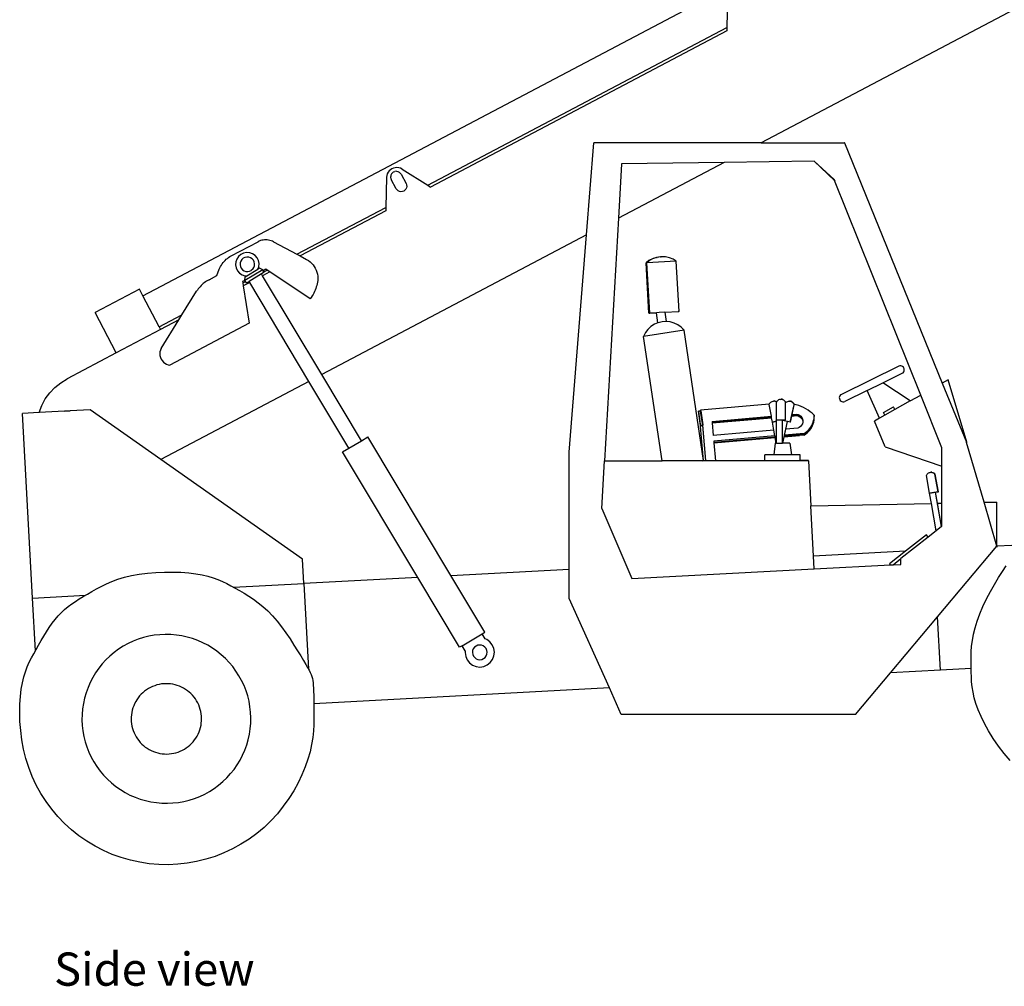
# Model space of a CAD drawing. Units: inches. Extents: x 53 to 798, y -265 to 147.
# Drawn here: x 53 to 186, y -265 to -135 of the extents above; entities that cross this region are included whole.
import ezdxf

# ---------------------------------------------------------------- set-up
doc = ezdxf.new("R2010")
doc.units = ezdxf.units.IN
doc.header["$MEASUREMENT"] = 0
doc.layers.add('Edges', color=7, linetype='Continuous')
doc.styles.get("Standard").update_dxf_attribs({"font": 'verdana.ttf'})

# ---------------------------------------------------------------- blocks, each defined once
blk = doc.blocks.new('telescopic forklift rs')
at = {"layer": 'Edges'}
for p, q in [((-217.66, -63.63), (-94.29, 1.46)), ((-81.28, -14.96), (-134.53, -43.05)), ((-139.05, -23.49), (-139.15, -27.55)), ((-179.36, -48.77), (-139.15, -27.55)), ((-139.15, -27.55), (-139.16, -28.01)), ((-139.16, -28.01), (-178.98, -49.01)), ((-158.01, -55.44), (-157.03, -43.05)), ((-134.53, -43.05), (-157.03, -43.05)), ((-134.53, -43.05), (-123.3, -43.05)), ((-123.3, -43.05), (-123.32, -43.06)), ((-123.32, -43.06), (-110.2, -75.36)), ((-139.52, -45.69), (-153.73, -53.18)), ((-153.31, -45.86), (-153.73, -53.18)), ((-139.52, -45.69), (-153.31, -45.86)), ((-127.43, -45.53), (-139.52, -45.69)), ((-124.73, -48), (-127.43, -45.53)), ((-124.68, -48.11), (-127.43, -45.53)), ((-184.87, -47.45), (-184.9, -47.68)), ((-184.8, -47.23), (-184.87, -47.45)), ((-184.69, -47.02), (-184.8, -47.23)), ((-184.54, -46.83), (-184.69, -47.02)), ((-184.37, -46.67), (-184.54, -46.83)), ((-184.17, -46.54), (-184.37, -46.67)), ((-184.31, -47.41), (-184.34, -47.6)), ((-184.32, -47.8), (-184.34, -47.6)), ((-184.23, -47.23), (-184.31, -47.41)), ((-184.1, -47.08), (-184.23, -47.23)), ((-183.95, -46.45), (-184.17, -46.54)), ((-183.94, -46.97), (-184.1, -47.08)), ((-183.72, -46.4), (-183.95, -46.45)), ((-183.94, -46.97), (-183.76, -46.9)), ((-183.57, -46.88), (-183.76, -46.9)), ((-183.49, -46.38), (-183.72, -46.4)), ((-183.57, -46.88), (-183.37, -46.92)), ((-183.25, -46.41), (-183.49, -46.38)), ((-183.37, -46.92), (-183.2, -47)), ((-183.02, -46.48), (-183.25, -46.41)), ((-183.2, -47), (-183.05, -47.12)), ((-183.05, -47.12), (-182.93, -47.28)), ((-182.81, -46.58), (-183.02, -46.48)), ((-182.93, -47.28), (-182.27, -48.53)), ((-182.81, -46.58), (-179.36, -48.77)), ((-184.9, -47.68), (-185, -51.74)), ((-184.32, -47.8), (-184.26, -47.98)), ((-183.6, -49.23), (-184.26, -47.98)), ((-182.27, -48.53), (-182.2, -48.72)), ((-182.19, -48.91), (-182.22, -49.1)), ((-182.2, -48.72), (-182.19, -48.91)), ((-179.36, -48.77), (-178.98, -49.01)), ((-124.68, -48.11), (-124.73, -48)), ((-124.73, -48), (-124.62, -48.17)), ((-124.62, -48.17), (-124.68, -48.11)), ((-113.09, -76.97), (-124.68, -48.11)), ((-183.48, -49.39), (-183.6, -49.23)), ((-183.33, -49.52), (-183.48, -49.39)), ((-183.15, -49.6), (-183.33, -49.52)), ((-182.96, -49.63), (-183.15, -49.6)), ((-182.77, -49.61), (-182.96, -49.63)), ((-182.58, -49.55), (-182.77, -49.61)), ((-182.43, -49.43), (-182.58, -49.55)), ((-182.3, -49.28), (-182.43, -49.43)), ((-182.22, -49.1), (-182.3, -49.28)), ((-196.94, -58.04), (-185, -51.74)), ((-185.01, -52.2), (-196.52, -58.27)), ((-185, -51.74), (-185.01, -52.2)), ((-153.73, -53.18), (-155.59, -85.81)), ((-158.01, -55.44), (-193.59, -74.21)), ((-160.33, -84.66), (-158.01, -55.44)), ((-205.77, -58.26), (-202.16, -56.35)), ((-202, -56.28), (-202.16, -56.35)), ((-201.83, -56.21), (-202, -56.28)), ((-201.66, -56.16), (-201.83, -56.21)), ((-201.48, -56.13), (-201.66, -56.16)), ((-201.3, -56.1), (-201.48, -56.13)), ((-201.12, -56.1), (-201.3, -56.1)), ((-200.94, -56.11), (-201.12, -56.1)), ((-200.76, -56.13), (-200.94, -56.11)), ((-200.58, -56.17), (-200.76, -56.13)), ((-200.41, -56.22), (-200.58, -56.17)), ((-200.24, -56.28), (-200.41, -56.22)), ((-200.08, -56.36), (-200.24, -56.28)), ((-200.08, -56.36), (-196.94, -58.04)), ((-204.47, -58.07), (-204.79, -58.34)), ((-204.1, -57.89), (-204.47, -58.07)), ((-203.7, -57.81), (-204.1, -57.89)), ((-203.28, -57.84), (-203.7, -57.81)), ((-202.9, -57.98), (-203.28, -57.84)), ((-202.56, -58.21), (-202.9, -57.98)), ((-202.29, -58.53), (-202.56, -58.21)), ((-196.94, -58.04), (-196.52, -58.27)), ((-207.2, -59.67), (-207.09, -59.5)), ((-207.09, -59.5), (-206.98, -59.33)), ((-206.98, -59.33), (-206.86, -59.16)), ((-206.86, -59.16), (-206.73, -59.01)), ((-206.73, -59.01), (-206.59, -58.86)), ((-206.59, -58.86), (-206.44, -58.72)), ((-206.44, -58.72), (-206.28, -58.59)), ((-206.28, -58.59), (-206.12, -58.47)), ((-206.12, -58.47), (-205.95, -58.36)), ((-205.95, -58.36), (-205.77, -58.26)), ((-205.15, -59.07), (-205.19, -59.48)), ((-205.19, -59.48), (-205.11, -59.88)), ((-205.02, -58.68), (-205.15, -59.07)), ((-204.79, -58.34), (-205.02, -58.68)), ((-204.57, -59.19), (-204.59, -59.45)), ((-204.59, -59.45), (-204.54, -59.7)), ((-204.49, -58.95), (-204.57, -59.19)), ((-204.34, -58.73), (-204.49, -58.95)), ((-204.15, -58.57), (-204.34, -58.73)), ((-203.92, -58.46), (-204.15, -58.57)), ((-203.66, -58.41), (-203.92, -58.46)), ((-203.41, -58.43), (-203.66, -58.41)), ((-203.16, -58.51), (-203.41, -58.43)), ((-202.95, -58.66), (-203.16, -58.51)), ((-202.78, -58.85), (-202.95, -58.66)), ((-202.67, -59.08), (-202.78, -58.85)), ((-202.63, -59.34), (-202.67, -59.08)), ((-202.64, -59.59), (-202.63, -59.34)), ((-202.11, -58.9), (-202.29, -58.53)), ((-202.03, -59.3), (-202.11, -58.9)), ((-202.06, -59.71), (-202.03, -59.3)), ((-196.52, -58.27), (-195.64, -58.74)), ((-195.64, -58.74), (-195.4, -58.89)), ((-195.4, -58.89), (-195.18, -59.06)), ((-195.18, -59.06), (-194.97, -59.25)), ((-194.97, -59.25), (-194.78, -59.46)), ((-194.78, -59.46), (-194.62, -59.69)), ((-149.65, -58.9), (-150.01, -59.19)), ((-149.9, -59.18), (-150.01, -59.19)), ((-149.64, -65.97), (-150.01, -59.19)), ((-149.54, -58.89), (-149.9, -59.18)), ((-145.97, -58.95), (-149.9, -59.18)), ((-149.5, -65.96), (-149.9, -59.18)), ((-149.16, -58.64), (-149.65, -58.9)), ((-149.05, -58.63), (-149.54, -58.89)), ((-148.63, -58.47), (-149.16, -58.64)), ((-148.52, -58.46), (-149.05, -58.63)), ((-148.09, -58.39), (-148.63, -58.47)), ((-148.63, -58.47), (-148.52, -58.46)), ((-148.06, -58.39), (-148.52, -58.46)), ((-148.09, -58.39), (-147.98, -58.38)), ((-148.06, -58.39), (-148.09, -58.39)), ((-147.98, -58.38), (-148.06, -58.39)), ((-147.42, -58.4), (-147.98, -58.38)), ((-146.88, -58.51), (-147.42, -58.4)), ((-146.37, -58.71), (-146.88, -58.51)), ((-145.97, -58.95), (-146.37, -58.71)), ((-145.57, -65.73), (-145.97, -58.95)), ((-207.71, -60.91), (-207.37, -60.04)), ((-207.37, -60.04), (-207.29, -59.85)), ((-207.29, -59.85), (-207.2, -59.67)), ((-205.11, -59.88), (-204.93, -60.26)), ((-204.93, -60.26), (-204.66, -60.57)), ((-204.66, -60.57), (-204.32, -60.8)), ((-204.54, -59.7), (-204.43, -59.93)), ((-204.43, -59.93), (-204.26, -60.12)), ((-204.32, -60.8), (-203.93, -60.94)), ((-204.26, -60.12), (-204.05, -60.27)), ((-204.05, -60.27), (-203.81, -60.35)), ((-201.54, -60.13), (-203.93, -61.56)), ((-203.81, -60.35), (-203.55, -60.37)), ((-203.69, -60.96), (-202.18, -60.05)), ((-203.55, -60.37), (-203.3, -60.33)), ((-201.69, -60.68), (-203.38, -61.69)), ((-203.3, -60.33), (-203.07, -60.21)), ((-202.87, -60.05), (-203.07, -60.21)), ((-202.87, -60.05), (-202.73, -59.83)), ((-202.73, -59.83), (-202.64, -59.59)), ((-202.18, -60.05), (-202.06, -59.71)), ((-201.97, -59.93), (-202.18, -60.05)), ((-201.54, -60.13), (-201.97, -59.93)), ((-201.34, -60.47), (-201.69, -60.68)), ((-201.55, -60.92), (-201.69, -60.68)), ((-200.58, -60.41), (-201.55, -60.92)), ((-201.47, -60.25), (-201.54, -60.13)), ((-201.11, -60.06), (-201.47, -60.25)), ((-201.39, -60.39), (-201.47, -60.25)), ((-201.39, -60.39), (-200.96, -60.16)), ((-201.34, -60.47), (-201.39, -60.39)), ((-200.96, -60.16), (-201.11, -60.06)), ((-200.58, -60.41), (-200.96, -60.16)), ((-195.14, -64.02), (-200.58, -60.41)), ((-194.62, -59.69), (-194.47, -59.93)), ((-194.47, -59.93), (-194.36, -60.19)), ((-194.36, -60.19), (-194.26, -60.45)), ((-194.26, -60.45), (-194.19, -60.72)), ((-194.19, -60.72), (-194.15, -61)), ((-209.69, -62.12), (-209.83, -62.26)), ((-209.54, -61.99), (-209.69, -62.12)), ((-209.4, -61.87), (-209.54, -61.99)), ((-209.24, -61.76), (-209.4, -61.87)), ((-209.08, -61.65), (-209.24, -61.76)), ((-208.92, -61.55), (-209.08, -61.65)), ((-208.75, -61.46), (-208.92, -61.55)), ((-208.75, -61.46), (-207.71, -60.91)), ((-203.93, -61.55), (-204.24, -61.71)), ((-204.24, -61.71), (-204.22, -61.88)), ((-204.22, -61.88), (-203.86, -61.69)), ((-204.22, -61.88), (-204.15, -62.29)), ((-203.29, -61.84), (-204.15, -62.29)), ((-203.93, -60.94), (-203.69, -60.96)), ((-203.93, -61.55), (-203.91, -61.09)), ((-203.93, -61.56), (-203.93, -61.55)), ((-203.86, -61.69), (-203.93, -61.56)), ((-203.91, -61.09), (-203.69, -60.96)), ((-203.73, -61.9), (-203.86, -61.69)), ((-203.73, -61.9), (-203.38, -61.69)), ((-203.29, -61.84), (-203.38, -61.69)), ((-195.33, -75.13), (-203.29, -61.84)), ((-193.59, -74.21), (-201.55, -60.92)), ((-194.23, -62), (-194.28, -62.22)), ((-194.19, -61.78), (-194.23, -62)), ((-194.15, -61.56), (-194.19, -61.78)), ((-194.15, -61), (-194.14, -61.28)), ((-194.14, -61.28), (-194.15, -61.56)), ((-218.12, -62.75), (-224.08, -65.89)), ((-217.66, -63.63), (-218.12, -62.75)), ((-212.39, -66.19), (-210.42, -63.01)), ((-210.31, -62.85), (-210.42, -63.01)), ((-210.2, -62.69), (-210.31, -62.85)), ((-210.08, -62.54), (-210.2, -62.69)), ((-209.96, -62.4), (-210.08, -62.54)), ((-209.83, -62.26), (-209.96, -62.4)), ((-204.15, -62.29), (-203.36, -67.31)), ((-194.78, -63.45), (-194.89, -63.65)), ((-194.68, -63.26), (-194.78, -63.45)), ((-194.58, -63.06), (-194.68, -63.26)), ((-194.5, -62.85), (-194.58, -63.06)), ((-194.42, -62.64), (-194.5, -62.85)), ((-194.35, -62.43), (-194.42, -62.64)), ((-194.28, -62.22), (-194.35, -62.43)), ((-215.45, -67.81), (-217.66, -63.63)), ((-195.01, -63.84), (-195.14, -64.02)), ((-194.89, -63.65), (-195.01, -63.84)), ((-221.22, -71.3), (-224.08, -65.89)), ((-149.61, -65.97), (-149.64, -65.97)), ((-149.61, -65.97), (-148.63, -65.91)), ((-149.61, -65.97), (-148.63, -65.91)), ((-149.61, -65.97), (-149.5, -65.96)), ((-148.63, -65.91), (-149.5, -65.96)), ((-148.24, -65.89), (-148.63, -65.91)), ((-148.43, -67.25), (-148.63, -65.91)), ((-148.43, -67.26), (-148.63, -65.91)), ((-148.63, -65.91), (-148.63, -65.91)), ((-148.63, -65.91), (-148.63, -65.91)), ((-148.63, -65.91), (-148.63, -65.91)), ((-148.63, -65.91), (-148.63, -65.91)), ((-148.63, -65.91), (-148.63, -65.91)), ((-147.48, -65.84), (-148.24, -65.89)), ((-147.48, -65.84), (-147.45, -65.84)), ((-147.45, -65.84), (-145.71, -65.74)), ((-147.45, -65.85), (-145.71, -65.75)), ((-147.45, -65.85), (-145.71, -65.75)), ((-147.45, -65.85), (-147.45, -65.84)), ((-147.45, -65.84), (-147.45, -65.84)), ((-147.45, -65.84), (-147.45, -65.84)), ((-147.27, -67.08), (-147.45, -65.85)), ((-147.26, -67.08), (-147.45, -65.85)), ((-147.45, -65.85), (-147.45, -65.85)), ((-145.71, -65.74), (-145.6, -65.74)), ((-145.6, -65.74), (-145.71, -65.75)), ((-145.71, -65.75), (-145.71, -65.74)), ((-145.57, -65.73), (-145.6, -65.74)), ((-215.45, -67.81), (-212.39, -66.19)), ((-212.8, -66.86), (-215.27, -68.16)), ((-215.19, -70.71), (-212.8, -66.86)), ((-203.36, -67.31), (-214.01, -72.94)), ((-212.8, -66.86), (-212.39, -66.19)), ((-148.9, -67.46), (-149.36, -67.76)), ((-148.43, -67.26), (-148.9, -67.46)), ((-148.4, -67.24), (-148.43, -67.25)), ((-148.43, -67.25), (-148.43, -67.26)), ((-147.86, -67.11), (-148.4, -67.24)), ((-147.31, -67.08), (-147.86, -67.11)), ((-147.27, -67.08), (-147.31, -67.08)), ((-147.26, -67.08), (-147.27, -67.08)), ((-146.76, -67.14), (-147.26, -67.08)), ((-146.23, -67.29), (-146.76, -67.14)), ((-145.73, -67.54), (-146.23, -67.29)), ((-215.27, -68.16), (-221.22, -71.3)), ((-215.45, -67.81), (-215.27, -68.16)), ((-144.9, -68.26), (-150.35, -69.08)), ((-150.1, -68.58), (-150.35, -69.08)), ((-149.77, -68.14), (-150.1, -68.58)), ((-149.36, -67.76), (-149.77, -68.14)), ((-145.28, -67.86), (-145.73, -67.54)), ((-144.9, -68.26), (-145.28, -67.86)), ((-142.28, -85.78), (-144.9, -68.26)), ((-147.85, -85.81), (-150.35, -69.08)), ((-221.22, -71.3), (-227.82, -74.78)), ((-215.35, -71.17), (-215.37, -71.42)), ((-215.37, -71.42), (-215.35, -71.67)), ((-215.29, -70.93), (-215.35, -71.17)), ((-215.19, -70.71), (-215.29, -70.93)), ((-215.35, -71.67), (-215.29, -71.91)), ((-215.29, -71.91), (-215.19, -72.13)), ((-215.19, -72.13), (-215.06, -72.34)), ((-215.06, -72.34), (-214.89, -72.53)), ((-214.89, -72.53), (-214.7, -72.68)), ((-214.7, -72.68), (-214.49, -72.8)), ((-214.49, -72.8), (-214.26, -72.89)), ((-214.26, -72.89), (-214.01, -72.94)), ((-116.05, -73.1), (-123.74, -76.89)), ((-118.18, -75.32), (-115.59, -74.04)), ((-115.92, -73.06), (-116.05, -73.1)), ((-115.78, -73.05), (-115.92, -73.06)), ((-115.65, -73.08), (-115.78, -73.05)), ((-115.53, -73.14), (-115.65, -73.08)), ((-115.59, -74.04), (-115.47, -73.97)), ((-115.42, -73.23), (-115.53, -73.14)), ((-115.47, -73.97), (-115.38, -73.86)), ((-115.35, -73.34), (-115.42, -73.23)), ((-115.38, -73.86), (-115.32, -73.74)), ((-115.3, -73.47), (-115.35, -73.34)), ((-115.32, -73.74), (-115.3, -73.61)), ((-115.3, -73.61), (-115.3, -73.47)), ((-229.47, -75.95), (-228.68, -75.31)), ((-228.68, -75.31), (-227.82, -74.78)), ((-195.33, -75.13), (-215.24, -85.63)), ((-189.95, -84.11), (-195.33, -75.13)), ((-188.27, -83.11), (-193.59, -74.21)), ((-120.31, -76.37), (-118.18, -75.32)), ((-114.52, -77.77), (-118.18, -75.32)), ((-109.42, -74.92), (-110.2, -75.36)), ((-110.2, -75.36), (-106.96, -83.33)), ((-106.88, -83.3), (-109.42, -74.92)), ((-230.76, -77.5), (-230.16, -76.68)), ((-230.16, -76.68), (-229.47, -75.95)), ((-120.31, -76.37), (-123.28, -77.83)), ((-118.65, -80.09), (-120.31, -76.37)), ((-231.24, -78.39), (-230.76, -77.5)), ((-133.41, -78.12), (-133.34, -78.02)), ((-133.34, -78.02), (-133.26, -77.93)), ((-133.26, -77.93), (-133.16, -77.87)), ((-133.16, -77.87), (-133.06, -77.82)), ((-133.06, -77.82), (-132.94, -77.78)), ((-132.94, -77.78), (-132.88, -77.78)), ((-132.72, -77.75), (-132.88, -77.78)), ((-132.88, -77.78), (-132.82, -77.77)), ((-132.82, -77.77), (-132.72, -77.78)), ((-132.72, -77.78), (-132.72, -77.75)), ((-132.72, -77.78), (-132.7, -77.78)), ((-132.7, -77.78), (-132.68, -77.79)), ((-132.7, -77.78), (-132.59, -77.81)), ((-132.68, -77.79), (-132.57, -77.82)), ((-132.59, -77.81), (-132.48, -77.86)), ((-132.57, -77.82), (-132.46, -77.87)), ((-132.48, -77.86), (-132.45, -77.88)), ((-132.46, -77.87), (-132.45, -77.88)), ((-132.46, -80.3), (-132.46, -77.88)), ((-132.46, -77.88), (-132.45, -77.88)), ((-132.45, -77.88), (-132.39, -77.79)), ((-132.45, -77.88), (-132.45, -77.88)), ((-132.39, -77.79), (-132.3, -77.7)), ((-132.21, -77.63), (-132.3, -77.7)), ((-132.1, -77.58), (-132.21, -77.63)), ((-131.98, -77.55), (-132.1, -77.58)), ((-131.98, -77.55), (-131.86, -77.54)), ((-131.66, -77.54), (-131.86, -77.54)), ((-131.75, -77.55), (-131.86, -77.54)), ((-131.66, -77.57), (-131.75, -77.55)), ((-131.66, -77.57), (-131.66, -77.54)), ((-131.66, -77.57), (-131.63, -77.58)), ((-131.63, -77.58), (-131.52, -77.63)), ((-131.52, -77.63), (-131.43, -77.7)), ((-131.43, -77.7), (-131.34, -77.79)), ((-131.34, -77.79), (-131.27, -77.88)), ((-131.27, -78.02), (-131.27, -77.88)), ((-131.27, -78.01), (-131.18, -77.93)), ((-131.27, -78.02), (-131.27, -78.01)), ((-131.27, -80.3), (-131.27, -78.02)), ((-131.18, -77.93), (-131.08, -77.87)), ((-131.08, -77.87), (-130.98, -77.82)), ((-130.98, -77.82), (-130.86, -77.8)), ((-130.86, -77.8), (-130.74, -77.79)), ((-130.74, -77.79), (-130.72, -77.79)), ((-130.72, -77.79), (-130.72, -77.79)), ((-130.72, -77.79), (-130.62, -77.8)), ((-130.72, -77.79), (-130.72, -77.79)), ((-130.6, -77.81), (-130.72, -77.79)), ((-130.62, -77.8), (-130.6, -77.81)), ((-130.62, -77.8), (-130.51, -77.84)), ((-130.6, -77.81), (-130.49, -77.84)), ((-130.4, -77.85), (-130.6, -77.81)), ((-130.6, -77.81), (-130.49, -77.84)), ((-130.51, -77.84), (-130.4, -77.9)), ((-130.49, -77.84), (-130.41, -77.88)), ((-130.49, -77.84), (-130.41, -77.88)), ((-130.41, -77.88), (-130.4, -77.85)), ((-130.41, -77.88), (-130.38, -77.9)), ((-130.4, -77.9), (-130.31, -77.97)), ((-130.38, -77.9), (-130.29, -77.97)), ((-130.31, -77.97), (-130.23, -78.06)), ((-130.29, -77.97), (-130.21, -78.06)), ((-130.23, -78.06), (-130.16, -78.16)), ((-130.21, -78.06), (-130.14, -78.16)), ((-124.01, -77.19), (-124.04, -77.32)), ((-124.04, -77.32), (-124.03, -77.46)), ((-124.03, -77.46), (-123.98, -77.59)), ((-123.95, -77.07), (-124.01, -77.19)), ((-123.98, -77.59), (-123.91, -77.7)), ((-123.86, -76.96), (-123.95, -77.07)), ((-123.91, -77.7), (-123.81, -77.8)), ((-123.74, -76.89), (-123.86, -76.96)), ((-123.81, -77.8), (-123.68, -77.86)), ((-123.68, -77.86), (-123.55, -77.88)), ((-123.55, -77.88), (-123.41, -77.87)), ((-123.41, -77.87), (-123.28, -77.83)), ((-114.52, -77.77), (-116.56, -78.92)), ((-114.52, -77.77), (-113.09, -76.97)), ((-110.24, -84.09), (-113.09, -76.97)), ((-231.6, -79.34), (-233.82, -79.46)), ((-231.6, -79.34), (-231.24, -78.39)), ((-228.17, -79.15), (-231.6, -79.34)), ((-228.17, -79.15), (-227.94, -79.09)), ((-227.41, -79.11), (-228.17, -79.15)), ((-227.94, -79.09), (-227.49, -79.09)), ((-227.49, -79.09), (-227.41, -79.11)), ((-224.72, -78.97), (-227.41, -79.11)), ((-215.24, -85.63), (-224.72, -78.97)), ((-142.98, -79.14), (-142.72, -79.1)), ((-142.72, -79.12), (-142.98, -79.14)), ((-142.97, -79.24), (-142.98, -79.14)), ((-142.69, -81.09), (-142.98, -79.14)), ((-142.97, -79.24), (-142.68, -81.19)), ((-142.72, -79.1), (-142.72, -79.12)), ((-142.67, -79.11), (-142.72, -79.12)), ((-142.72, -79.12), (-142.43, -81.05)), ((-142.69, -78.99), (-142.68, -79.01)), ((-133.45, -78.21), (-142.68, -79.01)), ((-142.68, -79.01), (-142.68, -79.09)), ((-142.68, -79.01), (-142.67, -79.11)), ((-142.68, -79.09), (-142.67, -79.11)), ((-142.67, -79.11), (-142.67, -79.11)), ((-142.67, -79.11), (-142.39, -81.04)), ((-142.67, -79.11), (-142.39, -80.96)), ((-133.46, -78.23), (-133.45, -78.21)), ((-133.17, -79.83), (-133.46, -78.23)), ((-133.45, -78.21), (-133.41, -78.12)), ((-130.64, -80.62), (-130.12, -78.27)), ((-130.39, -79.59), (-130.1, -78.27)), ((-130.16, -78.16), (-130.12, -78.27)), ((-130.14, -78.16), (-130.13, -78.18)), ((-129.83, -78.27), (-130.13, -78.18)), ((-130.13, -78.18), (-130.1, -78.27)), ((-130.12, -78.27), (-130.1, -78.27)), ((-129.5, -78.38), (-129.83, -78.27)), ((-129.17, -78.51), (-129.5, -78.38)), ((-128.85, -78.66), (-129.17, -78.51)), ((-128.54, -78.82), (-128.85, -78.66)), ((-128.24, -79.01), (-128.54, -78.82)), ((-127.96, -79.21), (-128.24, -79.01)), ((-127.68, -79.42), (-127.96, -79.21)), ((-118.12, -79.34), (-116.75, -78.57)), ((-117.93, -79.68), (-118.12, -79.34)), ((-116.56, -78.92), (-117.93, -79.68)), ((-116.56, -78.92), (-116.75, -78.57)), ((-232.49, -104.27), (-233.82, -79.46)), ((-141.15, -80.52), (-133.17, -79.83)), ((-141.15, -80.52), (-141.14, -80.63)), ((-141.14, -80.63), (-133.16, -79.93)), ((-141.14, -80.73), (-133.14, -80.04)), ((-141.14, -80.63), (-141.14, -80.73)), ((-133.16, -79.93), (-133.17, -79.83)), ((-133.14, -80.04), (-133.16, -79.93)), ((-133.04, -80.6), (-133.14, -80.04)), ((-132.46, -80.5), (-133.04, -80.6)), ((-133.04, -80.6), (-133.03, -80.6)), ((-133.03, -80.6), (-132.46, -80.5)), ((-133.03, -80.6), (-132.46, -80.5)), ((-132.83, -81.7), (-133.03, -80.6)), ((-132.46, -80.3), (-131.66, -80.3)), ((-132.46, -80.5), (-132.46, -80.3)), ((-132.46, -83.45), (-132.46, -80.5)), ((-132.46, -80.5), (-132.46, -80.5)), ((-131.66, -80.3), (-131.27, -80.3)), ((-131.66, -80.4), (-131.66, -80.3)), ((-131.66, -83.45), (-131.66, -80.4)), ((-131.01, -80.54), (-131.66, -80.4)), ((-131.64, -83.45), (-131.01, -80.54)), ((-131.22, -81.56), (-131, -80.54)), ((-131, -80.54), (-131.01, -80.54)), ((-130.64, -80.62), (-131, -80.54)), ((-130.62, -80.63), (-130.64, -80.62)), ((-130.62, -80.63), (-130.44, -79.8)), ((-130.44, -79.8), (-130.41, -79.69)), ((-130.44, -79.8), (-129.78, -79.74)), ((-130.41, -79.69), (-130.39, -79.59)), ((-130.41, -79.69), (-129.79, -79.64)), ((-130.39, -79.59), (-129.8, -79.54)), ((-129.8, -79.54), (-129.58, -79.58)), ((-129.8, -79.54), (-129.79, -79.64)), ((-129.79, -79.64), (-129.57, -79.69)), ((-129.79, -79.64), (-129.78, -79.74)), ((-129.78, -79.74), (-129.56, -79.79)), ((-129.58, -79.58), (-129.38, -79.68)), ((-129.57, -79.69), (-129.37, -79.78)), ((-129.56, -79.79), (-129.36, -79.89)), ((-129.38, -79.68), (-129.21, -79.82)), ((-129.37, -79.78), (-129.2, -79.92)), ((-129.36, -79.89), (-129.19, -80.03)), ((-129.21, -79.82), (-129.07, -79.99)), ((-129.2, -79.92), (-129.06, -80.1)), ((-129.19, -80.03), (-129.05, -80.2)), ((-129.07, -79.99), (-128.98, -80.19)), ((-129.06, -80.1), (-128.97, -80.3)), ((-129.05, -80.2), (-128.96, -80.4)), ((-128.94, -80.63), (-129, -80.85)), ((-128.98, -80.19), (-128.93, -80.41)), ((-128.97, -80.3), (-128.93, -80.46)), ((-128.96, -80.4), (-128.93, -80.52)), ((-128.93, -80.52), (-128.94, -80.63)), ((-128.93, -80.41), (-128.93, -80.46)), ((-128.93, -80.46), (-128.93, -80.52)), ((-127.42, -79.66), (-127.68, -79.42)), ((-127.64, -80.86), (-127.56, -80.63)), ((-127.56, -80.63), (-127.49, -80.39)), ((-127.55, -80.74), (-127.48, -80.5)), ((-127.54, -80.84), (-127.47, -80.6)), ((-127.49, -80.39), (-127.44, -80.15)), ((-127.48, -80.5), (-127.43, -80.25)), ((-127.47, -80.6), (-127.42, -80.36)), ((-127.44, -80.15), (-127.42, -79.9)), ((-127.43, -80.25), (-127.41, -80.01)), ((-127.42, -79.66), (-127.41, -79.76)), ((-127.42, -79.9), (-127.42, -79.66)), ((-127.42, -80.36), (-127.4, -80.11)), ((-127.41, -80.01), (-127.41, -79.76)), ((-127.41, -79.76), (-127.4, -79.86)), ((-127.4, -80.11), (-127.4, -79.86)), ((-118.65, -80.09), (-119.33, -80.47)), ((-117.89, -83.96), (-119.33, -80.47)), ((-117.93, -79.68), (-118.65, -80.09)), ((-142.69, -81.09), (-142.43, -81.05)), ((-142.43, -81.06), (-142.69, -81.09)), ((-142.68, -81.19), (-142.69, -81.09)), ((-142.28, -85.78), (-142.68, -81.19)), ((-142.43, -81.06), (-142.02, -85.76)), ((-142.39, -80.96), (-142.39, -81.04)), ((-141.97, -85.78), (-142.39, -81.04)), ((-141.14, -80.73), (-140.99, -82.41)), ((-132.83, -81.7), (-140.99, -82.41)), ((-132.69, -82.48), (-132.83, -81.7)), ((-131.4, -82.37), (-131.22, -81.56)), ((-129.63, -81.42), (-131.22, -81.56)), ((-129.43, -81.34), (-129.63, -81.42)), ((-129.25, -81.21), (-129.43, -81.34)), ((-129.1, -81.04), (-129.25, -81.21)), ((-129, -80.85), (-129.1, -81.04)), ((-128.78, -82.14), (-128.57, -82)), ((-128.57, -82), (-128.38, -81.85)), ((-128.56, -82.11), (-128.37, -81.96)), ((-128.38, -81.85), (-128.2, -81.68)), ((-128.37, -81.96), (-128.19, -81.79)), ((-128.36, -82.06), (-128.18, -81.89)), ((-128.2, -81.68), (-128.03, -81.5)), ((-128.19, -81.79), (-128.02, -81.6)), ((-128.18, -81.89), (-128.01, -81.71)), ((-128.03, -81.5), (-127.88, -81.3)), ((-128.02, -81.6), (-127.87, -81.4)), ((-128.01, -81.71), (-127.86, -81.51)), ((-127.88, -81.3), (-127.75, -81.09)), ((-127.87, -81.4), (-127.74, -81.19)), ((-127.86, -81.51), (-127.74, -81.3)), ((-127.75, -81.09), (-127.64, -80.86)), ((-127.74, -81.19), (-127.64, -80.97)), ((-127.74, -81.3), (-127.63, -81.07)), ((-127.64, -80.97), (-127.55, -80.74)), ((-127.63, -81.07), (-127.54, -80.84)), ((-189.95, -84.11), (-188.27, -83.11)), ((-188.27, -83.11), (-187.42, -82.6)), ((-176.26, -101.25), (-187.42, -82.6)), ((-132.69, -82.48), (-140.92, -83.19)), ((-140.92, -83.19), (-140.91, -83.3)), ((-140.91, -83.3), (-132.67, -82.58)), ((-140.91, -83.3), (-140.9, -83.4)), ((-140.9, -83.4), (-132.65, -82.69)), ((-132.67, -82.58), (-132.69, -82.48)), ((-132.65, -82.69), (-132.67, -82.58)), ((-132.52, -83.45), (-132.65, -82.69)), ((-131.63, -83.45), (-131.44, -82.58)), ((-131.44, -82.58), (-129.4, -82.4)), ((-131.44, -82.58), (-131.42, -82.47)), ((-131.42, -82.47), (-129.41, -82.3)), ((-131.42, -82.47), (-131.4, -82.37)), ((-128.78, -82.14), (-131.4, -82.37)), ((-129.41, -82.3), (-128.77, -82.24)), ((-129.4, -82.4), (-129.41, -82.3)), ((-128.76, -82.35), (-129.4, -82.4)), ((-128.78, -82.14), (-128.77, -82.24)), ((-128.77, -82.24), (-128.56, -82.11)), ((-128.77, -82.24), (-128.76, -82.35)), ((-128.76, -82.35), (-128.55, -82.21)), ((-128.55, -82.21), (-128.36, -82.06)), ((-106.94, -83.32), (-106.96, -83.33)), ((-106.93, -83.36), (-106.94, -83.32)), ((-106.93, -83.36), (-106.88, -83.3)), ((-104.59, -91.4), (-106.93, -83.36)), ((-190.8, -84.62), (-189.95, -84.11)), ((-180.7, -101.49), (-190.8, -84.62)), ((-160.33, -100.39), (-160.33, -84.66)), ((-140.9, -83.4), (-140.69, -85.81)), ((-132.66, -83.45), (-132.85, -85.02)), ((-132.64, -83.4), (-132.66, -83.4)), ((-132.52, -83.45), (-132.66, -83.45)), ((-132.46, -83.45), (-132.52, -83.45)), ((-132.46, -83.45), (-131.66, -83.45)), ((-131.64, -83.45), (-131.66, -83.45)), ((-131.63, -83.45), (-131.64, -83.45)), ((-130.67, -83.45), (-131.63, -83.45)), ((-130.67, -83.45), (-130.48, -85.02)), ((-117.89, -83.96), (-110.24, -86.52)), ((-110.24, -86.52), (-110.24, -84.09)), ((-196.17, -99.05), (-215.24, -85.63)), ((-155.96, -92.24), (-155.59, -85.81)), ((-155.59, -85.81), (-147.85, -85.81)), ((-142.46, -85.81), (-147.85, -85.81)), ((-142.46, -85.81), (-142.28, -85.78)), ((-142.28, -85.81), (-142.46, -85.81)), ((-142.28, -85.78), (-142.02, -85.76)), ((-142.28, -85.78), (-142.28, -85.81)), ((-142.28, -85.81), (-142.28, -85.78)), ((-140.69, -85.81), (-142.28, -85.81)), ((-140.69, -85.81), (-142.28, -85.81)), ((-134.03, -85.81), (-140.69, -85.81)), ((-134.03, -85.81), (-134.03, -85.02)), ((-132.85, -85.02), (-134.03, -85.02)), ((-129.3, -85.81), (-134.03, -85.81)), ((-130.48, -85.02), (-132.85, -85.02)), ((-129.3, -85.02), (-130.48, -85.02)), ((-129.3, -85.79), (-129.3, -85.02)), ((-128.2, -85.77), (-129.3, -85.79)), ((-129.3, -85.81), (-129.3, -85.79)), ((-128.2, -85.81), (-129.3, -85.81)), ((-128.2, -85.81), (-128.2, -85.77)), ((-128.2, -85.81), (-127.88, -91.88)), ((-111.6, -87.33), (-111.75, -87.36)), ((-111.59, -87.37), (-111.6, -87.33)), ((-110.24, -91.51), (-110.24, -86.52)), ((-112.34, -87.81), (-112.29, -87.7)), ((-111.91, -90.18), (-112.34, -87.81)), ((-112.29, -87.7), (-112.22, -87.6)), ((-112.22, -87.6), (-112.14, -87.52)), ((-112.14, -87.52), (-112.04, -87.45)), ((-112.04, -87.45), (-111.93, -87.4)), ((-111.93, -87.4), (-111.82, -87.37)), ((-111.82, -87.37), (-111.75, -87.36)), ((-111.75, -87.36), (-111.7, -87.36)), ((-111.7, -87.36), (-111.59, -87.37)), ((-111.59, -87.37), (-111.58, -87.37)), ((-111.58, -87.37), (-111.46, -87.4)), ((-111.58, -87.37), (-111.56, -87.37)), ((-111.56, -87.37), (-111.45, -87.4)), ((-111.46, -87.4), (-111.36, -87.45)), ((-111.45, -87.4), (-111.34, -87.45)), ((-111.36, -87.45), (-111.26, -87.52)), ((-111.34, -87.45), (-111.24, -87.52)), ((-111.26, -87.52), (-111.18, -87.6)), ((-111.24, -87.52), (-111.16, -87.6)), ((-111.18, -87.6), (-111.16, -87.6)), ((-110.75, -89.98), (-111.18, -87.6)), ((-110.73, -89.98), (-111.16, -87.6)), ((-110.75, -89.98), (-111.91, -90.18)), ((-111.11, -90.05), (-110.73, -89.98)), ((-110.73, -89.98), (-110.75, -89.98)), ((-111.91, -90.18), (-111.9, -90.19)), ((-111.9, -90.19), (-111.12, -90.05)), ((-111.66, -91.54), (-111.9, -90.19)), ((-110.29, -94.67), (-111.12, -90.05)), ((-111.12, -90.05), (-111.11, -90.05)), ((-110.85, -91.53), (-111.11, -90.05)), ((-155.96, -92.24), (-151.92, -101.65)), ((-127.88, -91.88), (-111.66, -91.54)), ((-127.52, -98.63), (-127.88, -91.88)), ((-111, -95.22), (-111.66, -91.54)), ((-110.85, -91.53), (-110.24, -91.51)), ((-110.29, -94.66), (-110.85, -91.53)), ((-110.24, -94.62), (-110.24, -91.51)), ((-104.59, -91.4), (-102.88, -91.36)), ((-102.88, -97.31), (-104.59, -91.4)), ((-102.88, -97.31), (-102.88, -91.36)), ((-111, -95.22), (-112.09, -96.08)), ((-110.29, -94.67), (-111, -95.22)), ((-110.24, -94.62), (-110.29, -94.66)), ((-110.29, -94.66), (-110.29, -94.67)), ((-112.09, -96.08), (-115.75, -98.95)), ((-112.34, -95.77), (-115.13, -97.97)), ((-112.09, -96.08), (-112.34, -95.77)), ((-110.85, -106.81), (-102.88, -97.31)), ((-98.5, -97.08), (-102.88, -97.31)), ((-102.88, -97.41), (-102.88, -97.31)), ((-102.88, -97.41), (-102.88, -97.32)), ((-102.88, -97.32), (-102.88, -97.41)), ((-102.88, -97.41), (-102.88, -97.41)), ((-102.88, -97.41), (-102.88, -97.41)), ((-102.88, -97.41), (-102.88, -97.41)), ((-195.99, -102.31), (-196.17, -99.05)), ((-115.13, -97.97), (-127.52, -98.63)), ((-127.43, -100.36), (-127.52, -98.63)), ((-115.13, -97.97), (-117.29, -99.67)), ((-116.82, -99.8), (-115.75, -98.95)), ((-115.75, -99.74), (-115.75, -98.95)), ((-176.26, -101.25), (-160.33, -100.39)), ((-160.33, -104.34), (-160.33, -100.39)), ((-151.92, -101.65), (-127.43, -100.36)), ((-127.43, -100.36), (-117.18, -99.82)), ((-117.18, -99.82), (-117.29, -99.67)), ((-117.18, -99.82), (-116.82, -99.8)), ((-116.82, -99.8), (-115.75, -99.74)), ((-180.7, -101.49), (-195.99, -102.31)), ((-175.07, -110.9), (-180.7, -101.49)), ((-171.69, -108.88), (-176.26, -101.25)), ((-205.48, -102.82), (-195.99, -102.31)), ((-195.99, -102.31), (-195.38, -113.83)), ((-232.49, -104.27), (-225.34, -103.88)), ((-232.1, -111.37), (-232.49, -104.27)), ((-154.95, -116.35), (-160.33, -104.34)), ((-117.14, -114.32), (-110.85, -106.81)), ((-110.46, -113.96), (-110.85, -106.81)), ((-174.71, -110.69), (-172.05, -109.1)), ((-172.05, -109.1), (-171.69, -108.88)), ((-171.65, -109.77), (-172.05, -109.1)), ((-171.41, -109.86), (-171.65, -109.77)), ((-174.71, -110.69), (-175.07, -110.9)), ((-174.31, -111.36), (-174.71, -110.69)), ((-173.23, -111.1), (-173.32, -111.34)), ((-173.07, -110.9), (-173.23, -111.1)), ((-172.87, -110.74), (-173.07, -110.9)), ((-172.64, -110.63), (-172.87, -110.74)), ((-172.38, -110.6), (-172.64, -110.63)), ((-172.13, -110.63), (-172.38, -110.6)), ((-171.89, -110.72), (-172.13, -110.63)), ((-171.68, -110.87), (-171.89, -110.72)), ((-171.52, -111.07), (-171.68, -110.87)), ((-171.42, -111.31), (-171.52, -111.07)), ((-171, -110.17), (-171.41, -109.86)), ((-170.68, -110.57), (-171, -110.17)), ((-170.47, -111.04), (-170.68, -110.57)), ((-170.4, -111.55), (-170.47, -111.04)), ((-174.31, -111.36), (-174.34, -111.61)), ((-174.34, -111.61), (-174.26, -112.12)), ((-174.26, -112.12), (-174.06, -112.59)), ((-173.32, -111.34), (-173.35, -111.6)), ((-173.35, -111.6), (-173.31, -111.85)), ((-173.31, -111.85), (-173.21, -112.09)), ((-173.21, -112.09), (-173.05, -112.29)), ((-173.05, -112.29), (-172.85, -112.44)), ((-172.85, -112.44), (-172.61, -112.53)), ((-172.1, -112.53), (-171.86, -112.42)), ((-171.86, -112.42), (-171.66, -112.26)), ((-171.66, -112.26), (-171.51, -112.06)), ((-171.51, -112.06), (-171.41, -111.82)), ((-171.38, -111.56), (-171.42, -111.31)), ((-171.41, -111.82), (-171.38, -111.56)), ((-170.65, -112.54), (-170.46, -112.06)), ((-170.46, -112.06), (-170.4, -111.55)), ((-174.06, -112.59), (-173.74, -112.99)), ((-173.74, -112.99), (-173.33, -113.3)), ((-173.33, -113.3), (-172.85, -113.49)), ((-172.85, -113.49), (-172.34, -113.55)), ((-172.61, -112.53), (-172.35, -112.56)), ((-172.35, -112.56), (-172.1, -112.53)), ((-172.34, -113.55), (-171.83, -113.47)), ((-171.83, -113.47), (-171.36, -113.27)), ((-171.36, -113.27), (-170.95, -112.95)), ((-170.95, -112.95), (-170.65, -112.54)), ((-106.32, -113.74), (-110.46, -113.96)), ((-121.85, -119.94), (-117.14, -114.32)), ((-110.46, -113.96), (-117.14, -114.32)), ((-154.95, -116.35), (-194.67, -118.48)), ((-153.35, -119.94), (-154.95, -116.35)), ((-121.85, -119.94), (-153.35, -119.94))]:
    blk.add_line(p, q, dxfattribs=at)
blk.add_lwpolyline([(-101.08, -126.14), (-101.9, -125.17), (-102.66, -124.17), (-103.35, -123.16), (-103.97, -122.15), (-104.51, -121.16), (-104.98, -120.2), (-105.37, -119.3), (-105.67, -118.46), (-105.9, -117.67), (-106.06, -116.93), (-106.18, -116.23), (-106.25, -115.55), (-106.29, -114.89), (-106.31, -114.24), (-106.32, -113.58), (-106.33, -112.91), (-106.33, -112.22), (-106.3, -111.5), (-106.25, -110.75), (-106.15, -109.97), (-106, -109.15), (-105.8, -108.28), (-105.51, -107.37), (-105.15, -106.4), (-104.73, -105.41), (-104.25, -104.4), (-103.73, -103.4), (-103.2, -102.43), (-102.65, -101.52), (-102.12, -100.69), (-101.61, -99.95)], dxfattribs=at)
for points in [[(-219.16, -101.24), (-218.13, -101.06), (-217.03, -100.93), (-215.9, -100.84), (-214.76, -100.79), (-213.63, -100.78), (-212.53, -100.81), (-211.49, -100.89), (-210.53, -101), (-209.67, -101.15), (-208.9, -101.33), (-208.2, -101.54), (-207.56, -101.78), (-206.96, -102.04), (-206.38, -102.33), (-205.82, -102.63), (-205.24, -102.95), (-204.66, -103.28), (-204.05, -103.63), (-203.42, -104.02), (-202.79, -104.44), (-202.15, -104.9), (-201.51, -105.42), (-200.87, -106), (-200.24, -106.65), (-199.61, -107.37), (-199, -108.15), (-198.41, -108.96), (-197.86, -109.78), (-197.34, -110.59), (-196.86, -111.35), (-196.43, -112.06), (-196.06, -112.68), (-195.75, -113.2), (-195.5, -113.63), (-195.3, -113.99), (-195.14, -114.3), (-195.02, -114.57), (-194.93, -114.82), (-194.86, -115.08), (-194.81, -115.35), (-194.77, -115.66), (-194.74, -116.01), (-194.72, -116.41), (-194.7, -116.84), (-194.69, -117.32), (-194.67, -117.86), (-194.67, -118.44), (-194.66, -119.08), (-194.65, -119.77), (-194.65, -120.51), (-194.68, -121.31), (-194.73, -122.15), (-194.82, -123.04), (-194.97, -123.97), (-195.18, -124.94), (-195.46, -125.95), (-195.82, -126.99), (-196.26, -128.05), (-196.78, -129.12), (-197.37, -130.19), (-198.03, -131.25), (-198.77, -132.28), (-199.57, -133.27), (-200.43, -134.22), (-201.36, -135.11), (-202.34, -135.94), (-203.38, -136.7), (-204.46, -137.39), (-205.59, -138.01), (-206.75, -138.55), (-207.95, -139.02), (-209.17, -139.41), (-210.42, -139.72), (-211.68, -139.94), (-212.96, -140.08), (-214.24, -140.14), (-215.52, -140.11), (-216.8, -140), (-218.07, -139.81), (-219.33, -139.54), (-220.56, -139.18), (-221.77, -138.74), (-222.94, -138.22), (-224.08, -137.63), (-225.18, -136.97), (-226.24, -136.23), (-227.24, -135.43), (-228.19, -134.57), (-229.08, -133.64), (-229.9, -132.66), (-230.66, -131.62), (-231.35, -130.54), (-231.97, -129.42), (-232.52, -128.25), (-232.99, -127.06), (-233.38, -125.83), (-233.68, -124.59), (-233.91, -123.34), (-234.07, -122.09), (-234.17, -120.87), (-234.2, -119.69), (-234.18, -118.56), (-234.1, -117.51), (-233.99, -116.54), (-233.84, -115.67), (-233.65, -114.89), (-233.43, -114.18), (-233.19, -113.52), (-232.92, -112.91), (-232.63, -112.33), (-232.32, -111.76), (-232, -111.18), (-231.67, -110.59), (-231.33, -110), (-230.98, -109.4), (-230.62, -108.81), (-230.24, -108.23), (-229.85, -107.67), (-229.45, -107.15), (-229.03, -106.66), (-228.6, -106.21), (-228.16, -105.8), (-227.7, -105.43), (-227.21, -105.07), (-226.72, -104.73), (-226.2, -104.4), (-225.66, -104.08), (-225.1, -103.74), (-224.51, -103.4), (-223.9, -103.05), (-223.25, -102.7), (-222.55, -102.36), (-221.8, -102.04), (-220.99, -101.74), (-220.11, -101.47)], [(-206.36, -128.44), (-205.86, -127.89), (-205.39, -127.31), (-204.97, -126.7), (-204.59, -126.07), (-204.24, -125.41), (-203.95, -124.73), (-203.69, -124.03), (-203.48, -123.32), (-203.33, -122.59), (-203.21, -121.86), (-203.15, -121.12), (-203.14, -120.38), (-203.17, -119.63), (-203.25, -118.9), (-203.38, -118.16), (-203.56, -117.44), (-203.78, -116.74), (-204.05, -116.04), (-204.37, -115.37), (-204.73, -114.72), (-205.13, -114.09), (-205.57, -113.5), (-206.05, -112.93), (-206.56, -112.39), (-207.11, -111.89), (-207.69, -111.43), (-208.3, -111), (-208.93, -110.62), (-209.59, -110.28), (-210.27, -109.98), (-210.97, -109.72), (-211.68, -109.52), (-212.41, -109.36), (-213.14, -109.25), (-213.88, -109.18), (-214.63, -109.17), (-215.37, -109.2), (-216.11, -109.28), (-216.84, -109.41), (-217.56, -109.59), (-218.27, -109.82), (-218.96, -110.09), (-219.63, -110.4), (-220.28, -110.76), (-220.91, -111.16), (-221.51, -111.6), (-222.08, -112.08), (-222.61, -112.59), (-223.11, -113.14), (-223.57, -113.72), (-224, -114.33), (-224.38, -114.97), (-224.73, -115.63), (-225.02, -116.31), (-225.28, -117), (-225.49, -117.72), (-225.64, -118.44), (-225.76, -119.18), (-225.82, -119.92), (-225.83, -120.66), (-225.8, -121.4), (-225.72, -122.14), (-225.59, -122.87), (-225.41, -123.59), (-225.19, -124.3), (-224.92, -124.99), (-224.6, -125.66), (-224.24, -126.31), (-223.84, -126.94), (-223.4, -127.54), (-222.92, -128.11), (-222.41, -128.64), (-221.86, -129.14), (-221.28, -129.61), (-220.67, -130.03), (-220.04, -130.42), (-219.38, -130.76), (-218.7, -131.06), (-218, -131.31), (-217.29, -131.52), (-216.56, -131.68), (-215.83, -131.79), (-215.09, -131.85), (-214.34, -131.87), (-213.6, -131.83), (-212.86, -131.75), (-212.13, -131.62), (-211.41, -131.44), (-210.7, -131.22), (-210.01, -130.95), (-209.34, -130.63), (-208.69, -130.27), (-208.06, -129.87), (-207.46, -129.43), (-206.89, -128.96)], [(-217.79, -123.91), (-217.56, -124.11), (-217.32, -124.31), (-217.06, -124.48), (-216.8, -124.64), (-216.52, -124.79), (-216.24, -124.91), (-215.95, -125.02), (-215.65, -125.1), (-215.35, -125.17), (-215.04, -125.22), (-214.74, -125.24), (-214.43, -125.25), (-214.12, -125.23), (-213.81, -125.2), (-213.5, -125.15), (-213.2, -125.07), (-212.91, -124.98), (-212.62, -124.87), (-212.34, -124.73), (-212.07, -124.58), (-211.81, -124.42), (-211.56, -124.23), (-211.32, -124.04), (-211.1, -123.82), (-210.89, -123.59), (-210.7, -123.35), (-210.52, -123.1), (-210.36, -122.83), (-210.22, -122.56), (-210.09, -122.27), (-209.99, -121.98), (-209.9, -121.69), (-209.83, -121.38), (-209.79, -121.08), (-209.76, -120.77), (-209.75, -120.46), (-209.77, -120.15), (-209.8, -119.84), (-209.86, -119.54), (-209.93, -119.24), (-210.02, -118.94), (-210.14, -118.65), (-210.27, -118.37), (-210.42, -118.1), (-210.58, -117.84), (-210.77, -117.59), (-210.97, -117.35), (-211.18, -117.13), (-211.41, -116.92), (-211.65, -116.73), (-211.91, -116.55), (-212.17, -116.39), (-212.45, -116.25), (-212.73, -116.12), (-213.02, -116.02), (-213.32, -115.93), (-213.62, -115.87), (-213.93, -115.82), (-214.23, -115.79), (-214.54, -115.79), (-214.85, -115.8), (-215.16, -115.83), (-215.47, -115.89), (-215.77, -115.96), (-216.06, -116.06), (-216.35, -116.17), (-216.63, -116.3), (-216.9, -116.45), (-217.16, -116.62), (-217.41, -116.8), (-217.65, -117), (-217.87, -117.21), (-218.08, -117.44), (-218.27, -117.68), (-218.45, -117.94), (-218.61, -118.2), (-218.75, -118.48), (-218.88, -118.76), (-218.98, -119.05), (-219.07, -119.35), (-219.14, -119.65), (-219.18, -119.96), (-219.21, -120.27), (-219.22, -120.58), (-219.2, -120.89), (-219.17, -121.19), (-219.11, -121.5), (-219.04, -121.8), (-218.95, -122.09), (-218.83, -122.38), (-218.7, -122.66), (-218.55, -122.93), (-218.39, -123.19), (-218.2, -123.44), (-218, -123.68)]]:
    blk.add_lwpolyline(points, close=True, dxfattribs=at)

msp = doc.modelspace()

# ---------------------------------------------------------------- block references
msp.add_blockref('telescopic forklift rs', (287.6, -108.17))

# ---------------------------------------------------------------- texts
msp.add_text('Side view', height=4.468).set_placement((58.02, -264.58))

doc.saveas('drawing.dxf')
